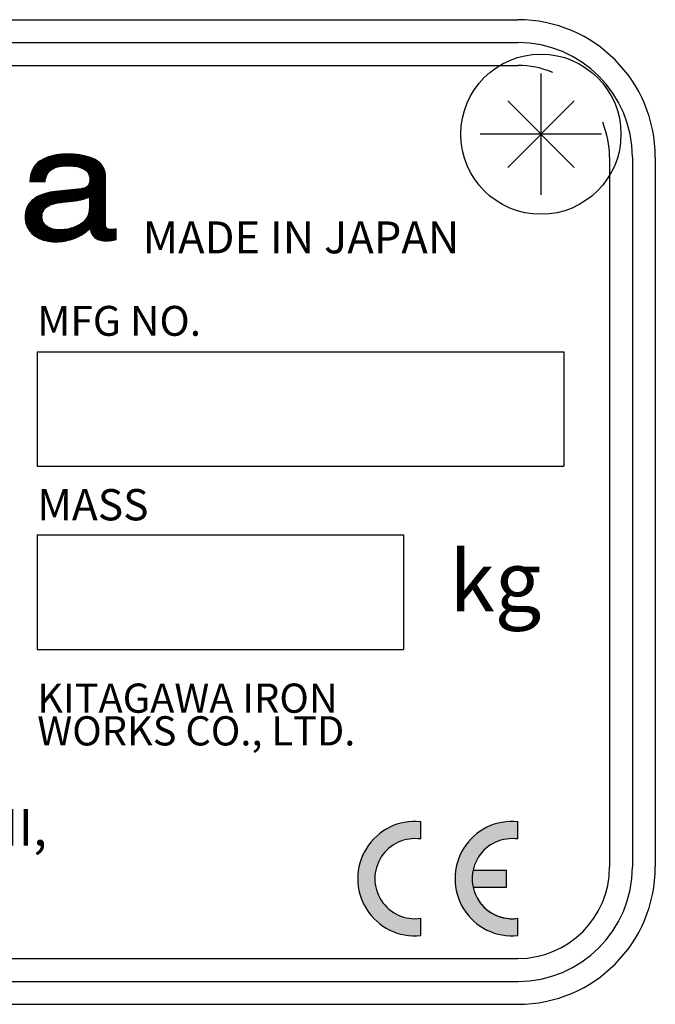
# Model space of a CAD drawing. Extents: x 0 to 594, y 0 to 420.
# Drawn here: x 328 to 337, y 145 to 159 of the extents above; entities that cross this region are included whole.
import ezdxf

# ---------------------------------------------------------------- set-up
doc = ezdxf.new("R2010")
doc.units = 0
doc.header["$LTSCALE"] = 20
doc.linetypes.add('CENTER', pattern=[2, 1.25, -0.25, 0.25, -0.25])
doc.layers.add('MAIN0', color=7, linetype='CONTINUOUS')

# ---------------------------------------------------------------- blocks, each defined once
blk = doc.blocks.new('*X13')
at = {"layer": 'MAIN0', "color": 0, "linetype": 'BYBLOCK', "lineweight": -2}
for p, q in [((328.147, 156.818), (328.521, 157.192)), ((328.149, 156.843), (328.492, 157.186)), ((328.152, 156.87), (328.46, 157.178)), ((328.156, 156.898), (328.426, 157.168)), ((328.162, 156.81), (328.55, 157.197)), ((328.164, 156.929), (328.389, 157.155)), ((328.176, 156.965), (328.348, 157.137)), ((328.186, 156.81), (328.577, 157.201)), ((328.2, 157.013), (328.297, 157.109)), ((328.209, 156.81), (328.604, 157.204)), ((328.233, 156.81), (328.629, 157.205)), ((328.257, 156.81), (328.654, 157.207)), ((328.277, 157.096), (328.423, 156.95)), ((328.28, 156.81), (328.678, 157.207)), ((328.291, 157.105), (328.434, 156.962)), ((328.305, 157.114), (328.447, 156.973)), ((328.32, 157.123), (328.461, 156.983)), ((328.336, 157.131), (328.475, 156.992)), ((328.352, 157.139), (328.491, 157)), ((328.368, 157.146), (328.507, 157.007)), ((328.385, 157.153), (328.524, 157.014)), ((328.402, 157.159), (328.542, 157.019)), ((328.419, 157.166), (328.561, 157.024)), ((328.437, 157.171), (328.581, 157.028)), ((328.455, 157.177), (328.601, 157.031)), ((328.474, 157.182), (328.622, 157.033)), ((328.493, 157.186), (328.644, 157.035)), ((328.497, 157.003), (328.702, 157.207)), ((328.512, 157.19), (328.667, 157.036)), ((328.532, 157.194), (328.69, 157.036)), ((328.534, 157.017), (328.725, 157.207)), ((328.552, 157.197), (328.714, 157.036)), ((328.566, 157.025), (328.748, 157.206)), ((328.573, 157.2), (328.739, 157.035)), ((328.594, 157.203), (328.764, 157.033)), ((328.595, 157.03), (328.77, 157.205)), ((328.616, 157.205), (328.79, 157.03)), ((328.622, 157.033), (328.792, 157.204)), ((328.638, 157.206), (328.818, 157.026)), ((328.647, 157.035), (328.814, 157.202)), ((328.661, 157.207), (328.847, 157.02)), ((328.671, 157.036), (328.835, 157.2)), ((328.684, 157.207), (328.88, 157.011)), ((328.695, 157.036), (328.856, 157.197)), ((328.707, 157.207), (328.919, 156.995)), ((328.718, 157.036), (328.877, 157.194)), ((328.731, 157.207), (329.119, 156.82)), ((328.741, 157.035), (328.897, 157.191)), ((328.756, 157.206), (329.142, 156.82)), ((328.763, 157.033), (328.917, 157.187)), ((328.781, 157.205), (329.166, 156.82)), ((328.784, 157.031), (328.936, 157.183)), ((328.805, 157.028), (328.955, 157.178)), ((328.806, 157.202), (329.189, 156.82)), ((328.825, 157.025), (328.974, 157.173)), ((328.832, 157.2), (329.213, 156.82)), ((328.845, 157.021), (328.992, 157.168)), ((328.86, 157.197), (329.237, 156.82)), ((328.864, 157.016), (329.01, 157.162)), ((328.882, 157.01), (329.027, 157.156)), ((328.887, 157.192), (329.247, 156.833)), ((328.899, 157.004), (329.044, 157.149)), ((328.916, 157.187), (329.247, 156.856)), ((328.916, 156.997), (329.061, 157.142)), ((328.931, 156.989), (329.077, 157.135)), ((328.946, 156.98), (329.092, 157.127)), ((328.947, 157.18), (329.246, 156.88)), ((328.96, 156.97), (329.107, 157.118)), ((328.972, 156.959), (329.122, 157.109)), ((328.979, 157.172), (329.245, 156.905)), ((328.983, 156.947), (329.136, 157.1)), ((329.013, 157.16), (329.242, 156.932)), ((329.052, 157.146), (329.234, 156.963)), ((329.097, 157.124), (329.22, 157.002)), ((328.175, 156.962), (328.327, 156.81)), ((328.182, 156.978), (328.351, 156.81)), ((328.19, 156.994), (328.368, 156.816)), ((328.198, 157.009), (328.371, 156.836)), ((328.207, 157.024), (328.376, 156.855)), ((328.217, 157.037), (328.381, 156.874)), ((328.228, 157.051), (328.387, 156.891)), ((328.239, 157.063), (328.394, 156.907)), ((328.251, 157.075), (328.403, 156.923)), ((328.264, 157.085), (328.412, 156.937)), ((328.993, 156.933), (329.149, 157.09)), ((329.001, 156.918), (329.162, 157.078)), ((329.008, 156.901), (329.174, 157.067)), ((329.013, 156.882), (329.185, 157.054)), ((329.016, 156.862), (329.195, 157.041)), ((329.017, 156.84), (329.205, 157.027)), ((329.021, 156.82), (329.214, 157.013)), ((329.044, 156.82), (329.222, 156.997)), ((329.068, 156.82), (329.229, 156.98)), ((329.092, 156.82), (329.235, 156.963)), ((328.147, 156.824), (328.162, 156.81)), ((328.149, 156.847), (328.186, 156.81)), ((328.151, 156.868), (328.209, 156.81)), ((328.154, 156.888), (328.233, 156.81)), ((328.159, 156.908), (328.257, 156.81)), ((328.163, 156.927), (328.28, 156.81)), ((328.169, 156.944), (328.304, 156.81)), ((328.304, 156.81), (328.389, 156.894)), ((328.327, 156.81), (328.377, 156.859)), ((328.351, 156.81), (328.37, 156.829)), ((329.004, 156.91), (329.095, 156.82)), ((329.014, 156.877), (329.072, 156.82)), ((329.017, 156.851), (329.048, 156.82)), ((329.017, 156.827), (329.024, 156.82)), ((329.115, 156.82), (329.239, 156.944)), ((329.139, 156.82), (329.243, 156.924)), ((329.162, 156.82), (329.245, 156.903)), ((329.186, 156.82), (329.246, 156.88)), ((329.209, 156.82), (329.247, 156.857)), ((329.233, 156.82), (329.247, 156.833))]:
    blk.add_line(p, q, dxfattribs=at)
blk = doc.blocks.new('*X14')
at = {"layer": 'MAIN0', "color": 0, "linetype": 'BYBLOCK', "lineweight": -2}
for p, q in [((328.773, 156.524), (329.068, 156.82)), ((328.799, 156.527), (329.092, 156.82)), ((328.827, 156.532), (329.115, 156.82)), ((328.856, 156.537), (329.139, 156.82)), ((328.886, 156.543), (329.162, 156.82)), ((328.916, 156.55), (329.186, 156.82)), ((328.95, 156.56), (329.21, 156.82)), ((328.987, 156.574), (329.233, 156.82)), ((329.011, 156.574), (329.247, 156.81)), ((329.012, 156.787), (329.045, 156.82)), ((329.016, 156.815), (329.021, 156.82)), ((329.025, 156.82), (329.247, 156.597)), ((329.048, 156.82), (329.247, 156.621)), ((329.072, 156.82), (329.247, 156.645)), ((329.095, 156.82), (329.247, 156.668)), ((329.119, 156.82), (329.247, 156.692)), ((329.142, 156.82), (329.247, 156.715)), ((329.166, 156.82), (329.247, 156.739)), ((329.19, 156.82), (329.247, 156.762)), ((329.213, 156.82), (329.247, 156.786)), ((329.237, 156.82), (329.247, 156.81)), ((328.083, 156.211), (328.535, 156.664)), ((328.088, 156.193), (328.562, 156.667)), ((328.093, 156.175), (328.588, 156.67)), ((328.1, 156.158), (328.615, 156.673)), ((328.424, 156.458), (328.641, 156.675)), ((328.465, 156.475), (328.667, 156.678)), ((328.498, 156.486), (328.694, 156.681)), ((328.529, 156.493), (328.72, 156.684)), ((328.543, 156.665), (328.693, 156.515)), ((328.558, 156.498), (328.747, 156.687)), ((328.564, 156.667), (328.714, 156.518)), ((328.586, 156.503), (328.773, 156.69)), ((328.586, 156.669), (328.735, 156.52)), ((328.607, 156.672), (328.756, 156.522)), ((328.613, 156.506), (328.8, 156.692)), ((328.628, 156.674), (328.778, 156.525)), ((328.64, 156.509), (328.826, 156.695)), ((328.649, 156.676), (328.798, 156.527)), ((328.667, 156.512), (328.852, 156.698)), ((328.671, 156.679), (328.819, 156.53)), ((328.692, 156.681), (328.839, 156.534)), ((328.693, 156.515), (328.879, 156.701)), ((328.713, 156.683), (328.859, 156.537)), ((328.72, 156.518), (328.906, 156.704)), ((328.734, 156.685), (328.879, 156.541)), ((328.746, 156.521), (328.936, 156.711)), ((328.756, 156.688), (328.898, 156.546)), ((328.777, 156.69), (328.917, 156.55)), ((328.798, 156.692), (328.935, 156.555)), ((328.82, 156.695), (328.953, 156.561)), ((328.841, 156.697), (328.971, 156.567)), ((328.862, 156.699), (328.987, 156.574)), ((328.883, 156.701), (329.003, 156.581)), ((328.904, 156.704), (329.247, 156.362)), ((328.924, 156.708), (329.247, 156.385)), ((328.942, 156.714), (329.247, 156.409)), ((328.959, 156.721), (329.247, 156.432)), ((328.973, 156.73), (329.247, 156.456)), ((328.986, 156.74), (329.247, 156.48)), ((328.997, 156.753), (329.247, 156.503)), ((329.005, 156.768), (329.247, 156.527)), ((329.011, 156.55), (329.247, 156.786)), ((329.011, 156.786), (329.247, 156.55)), ((329.011, 156.526), (329.247, 156.763)), ((329.011, 156.503), (329.247, 156.739)), ((329.011, 156.479), (329.247, 156.715)), ((329.011, 156.456), (329.247, 156.692)), ((329.011, 156.432), (329.247, 156.668)), ((329.015, 156.805), (329.247, 156.574)), ((328.075, 156.274), (328.454, 156.653)), ((328.075, 156.297), (328.424, 156.647)), ((328.076, 156.252), (328.482, 156.657)), ((328.076, 156.322), (328.393, 156.64)), ((328.079, 156.231), (328.509, 156.661)), ((328.079, 156.349), (328.36, 156.63)), ((328.084, 156.378), (328.324, 156.618)), ((328.094, 156.412), (328.283, 156.6)), ((328.115, 156.455), (328.231, 156.572)), ((328.167, 156.522), (328.331, 156.358)), ((328.179, 156.534), (328.338, 156.375)), ((328.192, 156.544), (328.347, 156.39)), ((328.205, 156.555), (328.356, 156.404)), ((328.219, 156.564), (328.367, 156.416)), ((328.234, 156.573), (328.379, 156.428)), ((328.248, 156.582), (328.392, 156.439)), ((328.264, 156.59), (328.406, 156.448)), ((328.279, 156.598), (328.421, 156.457)), ((328.296, 156.606), (328.437, 156.464)), ((328.312, 156.613), (328.454, 156.471)), ((328.329, 156.62), (328.471, 156.478)), ((328.346, 156.626), (328.489, 156.483)), ((328.364, 156.631), (328.508, 156.488)), ((328.382, 156.637), (328.527, 156.492)), ((328.401, 156.642), (328.547, 156.496)), ((328.42, 156.646), (328.567, 156.5)), ((328.44, 156.65), (328.587, 156.503)), ((328.46, 156.654), (328.608, 156.506)), ((328.48, 156.657), (328.629, 156.508)), ((328.501, 156.66), (328.65, 156.51)), ((328.522, 156.663), (328.671, 156.513)), ((328.663, 155.943), (329.247, 156.527)), ((328.969, 156.273), (329.247, 156.55)), ((328.994, 156.321), (329.247, 156.574)), ((329.003, 156.354), (329.247, 156.598)), ((329.008, 156.383), (329.247, 156.621)), ((329.01, 156.408), (329.247, 156.645)), ((329.011, 156.574), (329.247, 156.338)), ((329.011, 156.551), (329.247, 156.315)), ((329.011, 156.527), (329.247, 156.291)), ((328.088, 156.389), (328.546, 155.931)), ((328.093, 156.408), (328.569, 155.932)), ((328.1, 156.424), (328.591, 155.933)), ((328.107, 156.441), (328.348, 156.2)), ((328.115, 156.456), (328.327, 156.244)), ((328.124, 156.471), (328.322, 156.273)), ((328.134, 156.485), (328.321, 156.297)), ((328.144, 156.498), (328.323, 156.319)), ((328.155, 156.511), (328.326, 156.34)), ((328.693, 155.95), (329.247, 156.503)), ((328.725, 155.958), (329.247, 156.48)), ((328.759, 155.968), (329.247, 156.456)), ((328.796, 155.982), (329.247, 156.433)), ((328.838, 156.001), (329.247, 156.409)), ((328.887, 156.026), (329.247, 156.385)), ((329.009, 156.387), (329.253, 156.144)), ((329.01, 156.41), (329.247, 156.173)), ((329.011, 156.503), (329.247, 156.267)), ((329.011, 156.48), (329.247, 156.244)), ((329.011, 156.456), (329.247, 156.22)), ((329.011, 156.433), (329.247, 156.197)), ((328.074, 156.285), (328.422, 155.937)), ((328.075, 156.308), (328.449, 155.934)), ((328.075, 156.26), (328.394, 155.942)), ((328.077, 156.33), (328.475, 155.932)), ((328.079, 156.351), (328.499, 155.931)), ((328.079, 156.234), (328.363, 155.949)), ((328.083, 156.371), (328.523, 155.93)), ((328.108, 156.142), (328.337, 156.371)), ((328.116, 156.127), (328.325, 156.336)), ((328.125, 156.112), (328.322, 156.309)), ((328.135, 156.098), (328.321, 156.285)), ((328.145, 156.085), (328.323, 156.263)), ((328.156, 156.072), (328.327, 156.244)), ((328.944, 156.24), (329.239, 155.945)), ((328.953, 156.068), (329.247, 156.362)), ((328.955, 156.253), (329.263, 155.945)), ((328.965, 156.266), (329.286, 155.946)), ((328.974, 156.281), (329.308, 155.947)), ((328.983, 156.296), (329.329, 155.95)), ((328.99, 156.312), (329.349, 155.953)), ((328.996, 156.329), (329.368, 155.957)), ((329.002, 156.347), (329.388, 155.961)), ((329.006, 156.367), (329.403, 155.97)), ((329.025, 156.117), (329.247, 156.338)), ((329.029, 156.097), (329.247, 156.315)), ((329.035, 156.079), (329.247, 156.291)), ((329.041, 156.061), (329.247, 156.268)), ((329.048, 156.045), (329.247, 156.244)), ((328.085, 156.204), (328.329, 155.96)), ((328.096, 156.169), (328.289, 155.976)), ((328.118, 156.123), (328.237, 156.004)), ((328.168, 156.06), (328.333, 156.226)), ((328.179, 156.049), (328.341, 156.211)), ((328.192, 156.038), (328.351, 156.196)), ((328.205, 156.027), (328.361, 156.183)), ((328.218, 156.017), (328.373, 156.171)), ((328.232, 156.007), (328.386, 156.161)), ((328.247, 155.998), (328.4, 156.151)), ((328.262, 155.99), (328.414, 156.142)), ((328.277, 155.981), (328.429, 156.134)), ((328.293, 155.974), (328.446, 156.126)), ((328.309, 155.967), (328.463, 156.12)), ((328.327, 155.96), (328.481, 156.114)), ((328.344, 155.954), (328.5, 156.11)), ((328.363, 155.949), (328.52, 156.106)), ((328.382, 155.945), (328.541, 156.104)), ((328.391, 156.157), (328.612, 155.936)), ((328.401, 155.941), (328.564, 156.103)), ((328.421, 155.937), (328.587, 156.103)), ((328.442, 155.934), (328.612, 156.104)), ((328.444, 156.127), (328.633, 155.938)), ((328.464, 155.932), (328.638, 156.106)), ((328.48, 156.115), (328.653, 155.942)), ((328.486, 155.931), (328.665, 156.11)), ((328.509, 155.93), (328.693, 156.115)), ((328.511, 156.108), (328.673, 155.945)), ((328.533, 155.93), (328.724, 156.122)), ((328.538, 156.104), (328.693, 155.949)), ((328.557, 155.931), (328.757, 156.131)), ((328.563, 156.103), (328.712, 155.954)), ((328.582, 155.933), (328.793, 156.144)), ((328.586, 156.103), (328.73, 155.959)), ((328.608, 155.935), (328.835, 156.162)), ((328.609, 156.104), (328.748, 155.965)), ((328.631, 156.106), (328.766, 155.971)), ((328.635, 155.939), (328.888, 156.192)), ((328.652, 156.108), (328.783, 155.977)), ((328.673, 156.111), (328.8, 155.984)), ((328.693, 156.115), (328.817, 155.991)), ((328.712, 156.119), (328.833, 155.998)), ((328.731, 156.124), (328.849, 156.006)), ((328.749, 156.129), (328.864, 156.013)), ((328.767, 156.134), (328.88, 156.022)), ((328.784, 156.141), (328.895, 156.03)), ((328.801, 156.147), (328.91, 156.039)), ((328.818, 156.154), (328.924, 156.048)), ((328.834, 156.162), (328.938, 156.058)), ((328.85, 156.169), (328.952, 156.067)), ((328.865, 156.178), (328.965, 156.078)), ((328.88, 156.186), (328.978, 156.088)), ((328.894, 156.196), (328.991, 156.099)), ((328.907, 156.206), (329.003, 156.111)), ((328.92, 156.217), (329.015, 156.122)), ((328.933, 156.228), (329.215, 155.946)), ((329.026, 156.111), (329.188, 155.949)), ((329.056, 156.03), (329.247, 156.22)), ((329.066, 156.016), (329.247, 156.197)), ((329.077, 156.003), (329.247, 156.173)), ((329.089, 155.992), (329.25, 156.153)), ((329.102, 155.981), (329.256, 156.136)), ((329.117, 155.972), (329.267, 156.123)), ((329.132, 155.965), (329.282, 156.114)), ((329.149, 155.958), (329.301, 156.11)), ((329.168, 155.953), (329.323, 156.108)), ((329.187, 155.949), (329.348, 156.109)), ((329.208, 155.946), (329.373, 156.111)), ((329.231, 155.945), (329.4, 156.115)), ((329.254, 155.945), (329.403, 156.094)), ((329.282, 156.114), (329.403, 155.993)), ((329.311, 156.109), (329.403, 156.017)), ((329.335, 156.108), (329.403, 156.041)), ((329.357, 156.11), (329.403, 156.064)), ((329.379, 156.112), (329.403, 156.088)), ((329.4, 156.115), (329.403, 156.111)), ((329.034, 156.079), (329.158, 155.956)), ((329.051, 156.039), (329.119, 155.971)), ((329.278, 155.945), (329.403, 156.07)), ((329.303, 155.947), (329.403, 156.047)), ((329.33, 155.95), (329.403, 156.023)), ((329.358, 155.955), (329.403, 155.999)), ((329.389, 155.962), (329.403, 155.976))]:
    blk.add_line(p, q, dxfattribs=at)

msp = doc.modelspace()

# ---------------------------------------------------------------- hatches: boundary and pattern name
at = {"layer": 'MAIN0', "linetype": 'CONTINUOUS'}
for points in [[(333.83529, 147.48816, 1.1055416), (333.83529, 145.82985), (333.83529, 146.08166, -1.15470054), (333.83529, 147.23636)], [(335.25196, 147.48816, 1.1055416), (335.25196, 145.82985), (335.25196, 146.08166, -0.39310215), (334.59884, 146.53401), (335.08529, 146.53401), (335.08529, 146.78401), (334.59884, 146.78401, -0.39310215), (335.25196, 147.23636)]]:
    msp.add_hatch(color=3, dxfattribs=at).paths.add_polyline_path(points)

# ---------------------------------------------------------------- linework, layer by layer
at = {"layer": 'MAIN0', "color": 3, "linetype": 'CONTINUOUS'}
for p, q in [((316.91862, 159.16319), (335.25196, 159.16319)), ((316.91862, 158.82985), (335.25196, 158.82985)), ((316.91862, 158.49652), (335.25196, 158.49652)), ((336.06848, 157.97971), (335.1021, 157.01333)), ((336.06848, 157.01333), (335.1021, 157.97971)), ((336.58529, 157.16319), (336.58529, 146.82985)), ((336.91862, 157.16319), (336.91862, 146.82985)), ((337.25196, 157.16319), (337.25196, 146.82985)), ((328.25196, 154.32985), (328.25196, 152.66319)), ((328.25196, 154.32985), (335.91862, 154.32985)), ((335.91862, 154.32985), (335.91862, 152.66319)), ((328.25196, 152.66319), (335.91862, 152.66319)), ((328.25196, 151.66319), (333.58529, 151.66319)), ((328.25196, 151.66319), (328.25196, 149.99652)), ((333.58529, 151.66319), (333.58529, 149.99652)), ((328.25196, 149.99652), (333.58529, 149.99652)), ((333.83529, 147.23636), (333.83529, 147.48816)), ((335.25196, 147.23636), (335.25196, 147.48816)), ((334.59884, 146.78401), (335.08529, 146.78401)), ((335.08529, 146.53401), (335.08529, 146.78401)), ((334.59884, 146.53401), (335.08529, 146.53401)), ((333.83529, 145.82985), (333.83529, 146.08166)), ((335.25196, 145.82985), (335.25196, 146.08166)), ((316.91862, 145.49652), (335.25196, 145.49652)), ((316.91862, 145.16319), (335.25196, 145.16319)), ((316.91862, 144.82985), (335.25196, 144.82985))]:
    msp.add_line(p, q, dxfattribs=at)
at = {"layer": 'MAIN0', "color": 3, "linetype": 'CENTER'}
for p, q in [((335.58529, 158.37985), (335.58529, 156.61319)), ((336.46862, 157.49652), (334.70196, 157.49652))]:
    msp.add_line(p, q, dxfattribs=at)
at = {"layer": 'MAIN0', "color": 7, "linetype": 'CONTINUOUS'}
for p, q in [((328.28408, 157.10137), (328.25634, 157.07981)), ((328.31492, 157.12021), (328.28408, 157.10137)), ((328.34783, 157.13681), (328.31492, 157.12021)), ((328.38178, 157.15166), (328.34783, 157.13681)), ((328.41676, 157.16477), (328.38178, 157.15166)), ((328.45278, 157.17613), (328.41676, 157.16477)), ((328.48984, 157.18574), (328.45278, 157.17613)), ((328.52794, 157.1936), (328.48984, 157.18574)), ((328.56707, 157.19972), (328.52794, 157.1936)), ((328.60724, 157.20409), (328.56707, 157.19972)), ((328.64845, 157.20671), (328.60724, 157.20409)), ((328.6907, 157.20759), (328.64845, 157.20671)), ((328.73934, 157.20678), (328.6907, 157.20759)), ((328.78612, 157.20434), (328.73934, 157.20678)), ((328.83104, 157.20028), (328.78612, 157.20434)), ((328.87409, 157.1946), (328.83104, 157.20028)), ((328.91528, 157.1873), (328.87409, 157.1946)), ((328.95461, 157.17837), (328.91528, 157.1873)), ((328.99208, 157.16781), (328.95461, 157.17837)), ((329.02768, 157.15563), (328.99208, 157.16781)), ((329.06143, 157.14183), (329.02768, 157.15563)), ((329.09332, 157.12641), (329.06143, 157.14183)), ((329.12247, 157.10927), (329.09332, 157.12641)), ((329.14856, 157.09033), (329.12247, 157.10927)), ((328.17648, 156.96644), (328.16429, 156.9313)), ((328.19178, 156.99885), (328.17648, 156.96644)), ((328.21019, 157.02856), (328.19178, 156.99885)), ((328.23171, 157.05554), (328.21019, 157.02856)), ((328.25634, 157.07981), (328.23171, 157.05554)), ((328.41478, 156.9406), (328.42313, 156.95053)), ((328.42313, 156.95053), (328.43967, 156.96681)), ((328.43967, 156.96681), (328.45837, 156.98137)), ((328.45837, 156.98137), (328.47922, 156.99422)), ((328.47922, 156.99422), (328.50223, 157.00536)), ((328.50223, 157.00536), (328.52739, 157.01479)), ((328.52739, 157.01479), (328.5547, 157.0225)), ((328.5547, 157.0225), (328.58415, 157.0285)), ((328.58415, 157.0285), (328.61576, 157.03279)), ((328.61576, 157.03279), (328.64952, 157.03536)), ((328.64952, 157.03536), (328.68542, 157.03622)), ((328.68542, 157.03622), (328.71667, 157.03575)), ((328.71667, 157.03575), (328.74644, 157.03434)), ((328.74644, 157.03434), (328.77474, 157.032)), ((328.77474, 157.032), (328.80155, 157.02873)), ((328.80155, 157.02873), (328.82688, 157.02452)), ((328.82688, 157.02452), (328.85074, 157.01937)), ((328.85074, 157.01937), (328.87312, 157.01329)), ((328.87312, 157.01329), (328.89402, 157.00627)), ((328.89402, 157.00627), (328.91344, 156.99832)), ((328.91344, 156.99832), (328.93138, 156.98943)), ((328.93138, 156.98943), (328.94769, 156.97949)), ((328.94769, 156.97949), (328.96228, 156.96842)), ((328.96228, 156.96842), (328.97516, 156.95621)), ((328.97516, 156.95621), (328.98633, 156.94287)), ((329.17157, 157.06959), (329.14856, 157.09033)), ((329.19151, 157.04704), (329.17157, 157.06959)), ((329.20839, 157.02268), (329.19151, 157.04704)), ((329.2222, 156.99653), (329.20839, 157.02268)), ((329.23294, 156.96857), (329.2222, 156.99653)), ((329.2406, 156.93881), (329.23294, 156.96857)), ((328.14925, 156.85288), (328.14639, 156.80959)), ((328.14639, 156.80959), (328.3667, 156.80959)), ((328.15521, 156.89345), (328.14925, 156.85288)), ((328.16429, 156.9313), (328.15521, 156.89345)), ((328.3667, 156.80959), (328.36963, 156.82784)), ((328.36963, 156.82784), (328.37316, 156.84518)), ((328.37316, 156.84518), (328.3773, 156.86158)), ((328.3773, 156.86158), (328.38204, 156.87706)), ((328.38204, 156.87706), (328.38738, 156.89162)), ((328.38738, 156.89162), (328.39333, 156.90525)), ((328.39333, 156.90525), (328.39988, 156.91796)), ((328.39988, 156.91796), (328.40703, 156.92974)), ((328.40703, 156.92974), (328.41478, 156.9406)), ((328.98633, 156.94287), (328.99577, 156.92838)), ((328.99577, 156.92838), (329.00351, 156.91277)), ((329.00351, 156.91277), (329.00952, 156.89601)), ((329.00952, 156.89601), (329.01381, 156.87812)), ((329.01381, 156.87812), (329.01639, 156.85909)), ((329.01584, 156.8106), (329.01474, 156.8021)), ((329.01662, 156.81956), (329.01584, 156.8106)), ((329.01639, 156.85909), (329.01725, 156.83892)), ((329.01709, 156.82901), (329.01662, 156.81956)), ((329.01725, 156.83892), (329.01709, 156.82901)), ((329.24521, 156.90724), (329.2406, 156.93881)), ((329.24674, 156.87388), (329.24521, 156.90724)), ((329.24674, 156.17819), (329.24674, 156.87388)), ((328.89264, 156.70248), (328.51623, 156.66192)), ((328.90837, 156.70468), (328.89264, 156.70248)), ((328.92302, 156.7077), (328.90837, 156.70468)), ((328.9366, 156.71152), (328.92302, 156.7077)), ((328.9491, 156.71616), (328.9366, 156.71152)), ((328.96052, 156.72162), (328.9491, 156.71616)), ((328.97087, 156.72788), (328.96052, 156.72162)), ((328.98014, 156.73496), (328.97087, 156.72788)), ((328.98833, 156.74286), (328.98014, 156.73496)), ((328.99545, 156.75157), (328.98833, 156.74286)), ((329.00148, 156.76109), (328.99545, 156.75157)), ((329.00449, 156.76674), (329.00148, 156.76109)), ((329.00717, 156.77287), (329.00449, 156.76674)), ((329.00954, 156.77947), (329.00717, 156.77287)), ((329.01159, 156.78654), (329.00954, 156.77947)), ((329.01332, 156.79408), (329.01159, 156.78654)), ((329.01474, 156.8021), (329.01332, 156.79408)), ((328.17308, 156.52876), (328.15234, 156.508)), ((328.19625, 156.548), (328.17308, 156.52876)), ((328.2214, 156.56578), (328.19625, 156.548)), ((328.24807, 156.58214), (328.2214, 156.56578)), ((328.27627, 156.59708), (328.24807, 156.58214)), ((328.30599, 156.6106), (328.27627, 156.59708)), ((328.33722, 156.6227), (328.30599, 156.6106)), ((328.36999, 156.63338), (328.33722, 156.6227)), ((328.40427, 156.64264), (328.36999, 156.63338)), ((328.44007, 156.65048), (328.40427, 156.64264)), ((328.47739, 156.65691), (328.44007, 156.65048)), ((328.51623, 156.66192), (328.47739, 156.65691)), ((328.62252, 156.50744), (328.76545, 156.5232)), ((328.76545, 156.5232), (328.77858, 156.52465)), ((328.77858, 156.52465), (328.79176, 156.52628)), ((328.79176, 156.52628), (328.805, 156.52809)), ((328.805, 156.52809), (328.8183, 156.53008)), ((328.8183, 156.53008), (328.83165, 156.53225)), ((328.83165, 156.53225), (328.84506, 156.5346)), ((328.84506, 156.5346), (328.85852, 156.53713)), ((328.85852, 156.53713), (328.87203, 156.53984)), ((328.87203, 156.53984), (328.8856, 156.54273)), ((328.8856, 156.54273), (328.89921, 156.5458)), ((328.89921, 156.5458), (328.9126, 156.54901)), ((328.9126, 156.54901), (328.92549, 156.55239)), ((328.92549, 156.55239), (328.93789, 156.55594)), ((328.93789, 156.55594), (328.94979, 156.55964)), ((328.94979, 156.55964), (328.96119, 156.56351)), ((328.96119, 156.56351), (328.97209, 156.56754)), ((328.97209, 156.56754), (328.9825, 156.57172)), ((328.9825, 156.57172), (328.9924, 156.57607)), ((328.9924, 156.57607), (329.0018, 156.58056)), ((329.0018, 156.58056), (329.01071, 156.58522)), ((329.01071, 156.58522), (329.01071, 156.42175)), ((328.08525, 156.38154), (328.07915, 156.35172)), ((328.09379, 156.40985), (328.08525, 156.38154)), ((328.10477, 156.43665), (328.09379, 156.40985)), ((328.11819, 156.46194), (328.10477, 156.43665)), ((328.13405, 156.48573), (328.11819, 156.46194)), ((328.15234, 156.508), (328.13405, 156.48573)), ((328.33824, 156.37486), (328.34803, 156.3924)), ((328.34803, 156.3924), (328.36, 156.40869)), ((328.36, 156.40869), (328.37415, 156.42371)), ((328.37415, 156.42371), (328.39048, 156.43746)), ((328.39048, 156.43746), (328.40899, 156.44996)), ((328.40899, 156.44996), (328.42968, 156.46119)), ((328.42968, 156.46119), (328.44317, 156.46734)), ((328.44317, 156.46734), (328.45795, 156.47314)), ((328.45795, 156.47314), (328.47402, 156.47861)), ((328.47402, 156.47861), (328.49137, 156.48374)), ((328.49137, 156.48374), (328.51, 156.48853)), ((328.51, 156.48853), (328.52993, 156.49298)), ((328.52993, 156.49298), (328.55114, 156.4971)), ((328.55114, 156.4971), (328.57364, 156.50088)), ((328.57364, 156.50088), (328.59743, 156.50433)), ((328.59743, 156.50433), (328.62252, 156.50744)), ((329.00874, 156.38536), (329.00284, 156.35107)), ((329.01071, 156.42175), (329.00874, 156.38536)), ((328.07548, 156.3204), (328.07426, 156.28757)), ((328.07426, 156.28757), (328.0755, 156.25741)), ((328.07915, 156.35172), (328.07548, 156.3204)), ((328.0755, 156.25741), (328.07922, 156.22828)), ((328.32083, 156.2921), (328.32192, 156.31468)), ((328.32158, 156.27487), (328.32083, 156.2921)), ((328.32382, 156.2584), (328.32158, 156.27487)), ((328.32192, 156.31468), (328.32518, 156.336)), ((328.32756, 156.24267), (328.32382, 156.2584)), ((328.32518, 156.336), (328.33062, 156.35606)), ((328.33279, 156.22769), (328.32756, 156.24267)), ((328.33062, 156.35606), (328.33824, 156.37486)), ((328.93988, 156.23489), (328.91431, 156.21109)), ((328.96152, 156.26079), (328.93988, 156.23489)), ((328.97923, 156.28879), (328.96152, 156.26079)), ((328.993, 156.31888), (328.97923, 156.28879)), ((329.00284, 156.35107), (328.993, 156.31888)), ((328.07922, 156.22828), (328.08542, 156.20018)), ((328.08542, 156.20018), (328.0941, 156.1731)), ((328.0941, 156.1731), (328.10525, 156.14705)), ((328.10525, 156.14705), (328.11889, 156.12202)), ((328.11889, 156.12202), (328.135, 156.09802)), ((328.135, 156.09802), (328.15359, 156.07504)), ((328.33951, 156.21346), (328.33279, 156.22769)), ((328.34773, 156.19997), (328.33951, 156.21346)), ((328.35745, 156.18722), (328.34773, 156.19997)), ((328.36867, 156.17522), (328.35745, 156.18722)), ((328.38138, 156.16395), (328.36867, 156.17522)), ((328.39559, 156.15343), (328.38138, 156.16395)), ((328.41082, 156.1438), (328.39559, 156.15343)), ((328.4266, 156.13517), (328.41082, 156.1438)), ((328.44293, 156.12756), (328.4266, 156.13517)), ((328.45982, 156.12096), (328.44293, 156.12756)), ((328.47725, 156.11537), (328.45982, 156.12096)), ((328.49523, 156.11079), (328.47725, 156.11537)), ((328.51376, 156.10724), (328.49523, 156.11079)), ((328.53285, 156.10469), (328.51376, 156.10724)), ((328.55248, 156.10317), (328.53285, 156.10469)), ((328.57266, 156.10266), (328.55248, 156.10317)), ((328.59749, 156.10316), (328.57266, 156.10266)), ((328.62217, 156.10464), (328.59749, 156.10316)), ((328.6467, 156.10713), (328.62217, 156.10464)), ((328.67106, 156.1106), (328.6467, 156.10713)), ((328.69528, 156.11507), (328.67106, 156.1106)), ((328.71933, 156.12052), (328.69528, 156.11507)), ((328.74323, 156.12698), (328.71933, 156.12052)), ((328.76697, 156.13442), (328.74323, 156.12698)), ((328.79055, 156.14286), (328.76697, 156.13442)), ((328.81397, 156.15228), (328.79055, 156.14286)), ((328.85135, 156.16979), (328.81397, 156.15228)), ((328.8848, 156.18939), (328.85135, 156.16979)), ((328.91431, 156.21109), (328.8848, 156.18939)), ((328.97353, 156.08409), (328.9911, 156.09926)), ((328.9911, 156.09926), (329.00742, 156.11486)), ((329.00742, 156.11486), (329.02248, 156.13089)), ((329.02248, 156.13089), (329.02502, 156.11676)), ((329.02502, 156.11676), (329.0279, 156.1033)), ((329.0279, 156.1033), (329.03111, 156.0905)), ((329.03111, 156.0905), (329.03467, 156.07835)), ((329.24689, 156.172), (329.24674, 156.17819)), ((329.24735, 156.16606), (329.24689, 156.172)), ((329.2481, 156.16037), (329.24735, 156.16606)), ((329.24916, 156.15492), (329.2481, 156.16037)), ((329.25052, 156.14973), (329.24916, 156.15492)), ((329.25219, 156.14479), (329.25052, 156.14973)), ((329.25416, 156.14009), (329.25219, 156.14479)), ((329.25643, 156.13565), (329.25416, 156.14009)), ((329.259, 156.13145), (329.25643, 156.13565)), ((329.26187, 156.12751), (329.259, 156.13145)), ((329.26522, 156.12385), (329.26187, 156.12751)), ((329.26923, 156.12059), (329.26522, 156.12385)), ((329.27392, 156.11771), (329.26923, 156.12059)), ((329.27927, 156.11522), (329.27392, 156.11771)), ((329.28529, 156.11311), (329.27927, 156.11522)), ((329.29199, 156.11139), (329.28529, 156.11311)), ((329.29935, 156.11005), (329.29199, 156.11139)), ((329.30739, 156.1091), (329.29935, 156.11005)), ((329.3161, 156.10853), (329.30739, 156.1091)), ((329.32548, 156.10834), (329.3161, 156.10853)), ((329.32867, 156.10835), (329.32548, 156.10834)), ((329.33193, 156.10841), (329.32867, 156.10835)), ((329.33527, 156.10849), (329.33193, 156.10841)), ((329.33869, 156.10861), (329.33527, 156.10849)), ((329.34219, 156.10876), (329.33869, 156.10861)), ((329.34576, 156.10894), (329.34219, 156.10876)), ((329.34942, 156.10916), (329.34576, 156.10894)), ((329.35315, 156.10941), (329.34942, 156.10916)), ((329.35697, 156.10969), (329.35315, 156.10941)), ((329.36086, 156.11), (329.35697, 156.10969)), ((329.36482, 156.11036), (329.36086, 156.11)), ((329.36883, 156.11075), (329.36482, 156.11036)), ((329.3729, 156.11117), (329.36883, 156.11075)), ((329.37702, 156.11163), (329.3729, 156.11117)), ((329.38119, 156.11212), (329.37702, 156.11163)), ((329.38542, 156.11265), (329.38119, 156.11212)), ((329.3897, 156.11321), (329.38542, 156.11265)), ((329.39403, 156.1138), (329.3897, 156.11321)), ((329.39841, 156.11442), (329.39403, 156.1138)), ((329.40284, 156.11507), (329.39841, 156.11442)), ((329.40284, 155.9651), (329.40284, 156.11507)), ((328.15359, 156.07504), (328.17467, 156.0531)), ((328.17467, 156.0531), (328.19822, 156.03218)), ((328.19822, 156.03218), (328.22371, 156.01281)), ((328.22371, 156.01281), (328.25064, 155.99548)), ((328.25064, 155.99548), (328.279, 155.98018)), ((328.279, 155.98018), (328.30878, 155.96692)), ((328.30878, 155.96692), (328.34, 155.9557)), ((328.34, 155.9557), (328.37264, 155.94652)), ((328.67329, 155.94512), (328.70278, 155.95169)), ((328.70278, 155.95169), (328.73172, 155.95946)), ((328.73172, 155.95946), (328.76011, 155.96842)), ((328.76011, 155.96842), (328.78796, 155.97857)), ((328.78796, 155.97857), (328.81526, 155.98992)), ((328.81526, 155.98992), (328.84165, 156.00209)), ((328.84165, 156.00209), (328.86678, 156.01468)), ((328.86678, 156.01468), (328.89065, 156.0277)), ((328.89065, 156.0277), (328.91326, 156.04116)), ((328.91326, 156.04116), (328.9346, 156.05504)), ((328.9346, 156.05504), (328.95469, 156.06935)), ((328.95469, 156.06935), (328.97353, 156.08409)), ((329.03467, 156.07835), (329.03857, 156.06686)), ((329.03857, 156.06686), (329.04281, 156.05603)), ((329.04281, 156.05603), (329.04739, 156.04585)), ((329.04739, 156.04585), (329.05231, 156.03633)), ((329.05231, 156.03633), (329.05757, 156.02746)), ((329.05757, 156.02746), (329.06317, 156.01925)), ((329.06317, 156.01925), (329.07485, 156.00511)), ((329.07485, 156.00511), (329.08787, 155.99246)), ((329.08787, 155.99246), (329.10222, 155.9813)), ((329.10222, 155.9813), (329.11792, 155.97162)), ((329.11792, 155.97162), (329.13496, 155.96344)), ((329.13496, 155.96344), (329.15334, 155.95675)), ((329.15334, 155.95675), (329.17306, 155.95154)), ((329.17306, 155.95154), (329.19411, 155.94782)), ((329.19411, 155.94782), (329.21651, 155.94559)), ((329.29967, 155.94648), (329.30648, 155.94699)), ((329.30648, 155.94699), (329.31288, 155.94758)), ((329.31288, 155.94758), (329.31886, 155.94823)), ((329.31886, 155.94823), (329.32491, 155.94901)), ((329.32491, 155.94901), (329.33147, 155.94999)), ((329.33147, 155.94999), (329.33856, 155.95117)), ((329.33856, 155.95117), (329.34617, 155.95255)), ((329.34617, 155.95255), (329.3543, 155.95414)), ((329.3543, 155.95414), (329.36296, 155.95593)), ((329.36296, 155.95593), (329.37215, 155.95792)), ((329.37215, 155.95792), (329.38185, 155.96011)), ((329.38185, 155.96011), (329.39208, 155.9625)), ((329.39208, 155.9625), (329.40284, 155.9651)), ((328.37264, 155.94652), (328.40672, 155.93937)), ((328.40672, 155.93937), (328.44224, 155.93427)), ((328.44224, 155.93427), (328.47918, 155.93121)), ((328.47918, 155.93121), (328.51757, 155.93019)), ((328.51757, 155.93019), (328.54982, 155.93078)), ((328.54982, 155.93078), (328.58151, 155.93258)), ((328.58151, 155.93258), (328.61265, 155.93556)), ((328.61265, 155.93556), (328.64325, 155.93975)), ((328.64325, 155.93975), (328.67329, 155.94512)), ((329.21651, 155.94559), (329.24024, 155.94485)), ((329.24024, 155.94485), (329.24998, 155.94488)), ((329.24998, 155.94488), (329.25931, 155.94498)), ((329.25931, 155.94498), (329.26822, 155.94515)), ((329.26822, 155.94515), (329.27671, 155.94538)), ((329.27671, 155.94538), (329.28478, 155.94568)), ((329.28478, 155.94568), (329.29243, 155.94605)), ((329.29243, 155.94605), (329.29967, 155.94648))]:
    msp.add_line(p, q, dxfattribs=at)
at = {"layer": 'MAIN0', "color": 3, "linetype": 'CONTINUOUS'}
msp.add_circle((335.58529, 157.49652), 1.16667, dxfattribs=at)
for centre, radius, start, end in [((335.25196, 157.16319), 2, 0, 90), ((335.25196, 157.16319), 1.66667, 0, 90), ((335.25196, 157.16319), 1.33333, 67.69773, 90), ((335.25196, 157.16319), 1.33333, 0, 22.30227), ((333.75196, 146.65901), 0.83333, 84.26083, 275.73917), ((335.16862, 146.65901), 0.83333, 84.26083, 275.73917), ((333.75196, 146.65901), 0.58333, 81.786789, 278.213211), ((335.16862, 146.65901), 0.58333, 81.786789, 278.213211), ((335.25196, 146.82985), 2, 270, 360), ((335.25196, 146.82985), 1.33333, 270, 360), ((335.25196, 146.82985), 1.66667, 270, 360), ((335.16862, 146.65901), 0.58333, 192.373625, 278.213211)]:
    msp.add_arc(centre, radius, start, end, dxfattribs=at)
msp.add_point((335.58529, 157.49652), dxfattribs=at)

# ---------------------------------------------------------------- block references
for name in ['*X13', '*X14']:
    msp.add_blockref(name, (0, 0), dxfattribs=at)

# ---------------------------------------------------------------- texts
at = {"layer": 'MAIN0', "color": 3, "linetype": 'CONTINUOUS', "attachment_point": 1, "line_spacing_factor": 0.672}
for s, insert, char_height in [('{\\H0.93x;{MADE IN JAPAN}}', (329.78765, 156.22665), 0.5), ('{\\H0.87x;{MFG NO.}}', (328.25196, 154.99652), 0.5), ('{\\H0.91x;{MASS}}', (328.25196, 152.32985), 0.5), ('{\\H0.88x;{kg}}', (334.25196, 151.42985), 1), ('{\\H0.85x;{KITAGAWA IRON\\PWORKS CO., LTD.}}', (328.25201, 149.49929), 0.5), ('{\\H0.89x;{77-1,MOTOMACHI,FUCHU-SHI,\\PHIROSHIMA,726-8610,JAPAN}}', (318.09069, 147.67158), 0.6)]:
    msp.add_mtext(s, dxfattribs=dict(at, insert=insert, char_height=char_height))

doc.saveas('drawing.dxf')
